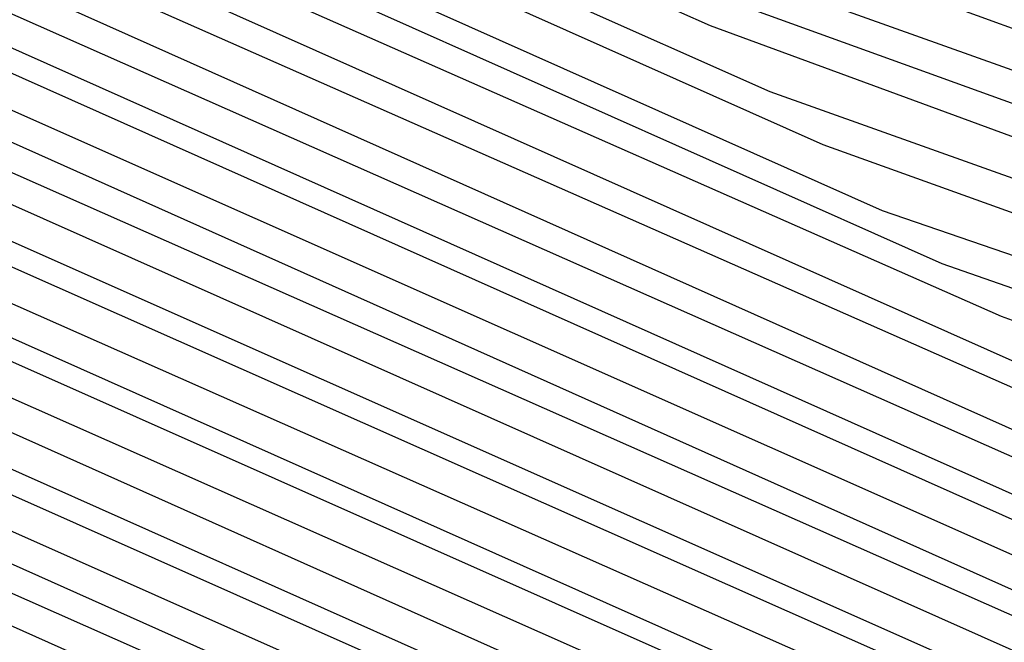
# Model space of a CAD drawing. Units: inches. Extents: x 986963 to 989603, y 7216058 to 7218698.
# Drawn here: x 988681 to 988683, y 7217317 to 7217318 of the extents above; entities that cross this region are included whole.
import ezdxf

# ---------------------------------------------------------------- set-up
doc = ezdxf.new("R2010")
doc.units = ezdxf.units.IN
doc.header["$MEASUREMENT"] = 0
doc.layers.add('Contour_98697216', color=7, linetype='Continuous', true_color=0xda5f38)

msp = doc.modelspace()

# ---------------------------------------------------------------- linework, layer by layer
at = {"layer": 'Contour_98697216'}
for points in [[(988687.63, 7217301.5099, 2766), (988681.7023, 7217298.2677, 2766), (988678.0499, 7217296.9591, 2766), (988673.9093, 7217297.7794, 2766), (988671.9659, 7217298.0138, 2766), (988668.0499, 7217298.6779, 2766), (988665.7843, 7217299.6544, 2766), (988662.3077, 7217301.9201, 2766), (988660.9113, 7217304.7716, 2766), (988658.0499, 7217309.2052, 2766), (988657.1222, 7217311.0021, 2766), (988656.7804, 7217311.9201, 2766), (988657.2101, 7217312.7599, 2766), (988658.0499, 7217313.7169, 2766), (988662.9425, 7217317.0177, 2766), (988663.2648, 7217317.1349, 2766), (988668.0499, 7217319.3224, 2766), (988670.462, 7217319.5177, 2766), (988675.7159, 7217319.5763, 2766), (988678.0499, 7217319.7521, 2766), (988681.9562, 7217318.0138, 2766), (988683.5675, 7217317.4279, 2766), (988688.0499, 7217314.713, 2766)], [(988687.7472, 7217301.6271, 2765), (988681.673, 7217298.3068, 2765), (988678.0499, 7217296.9982, 2765), (988673.9484, 7217297.8185, 2765), (988671.9171, 7217298.0529, 2765), (988668.0499, 7217298.7365, 2765), (988665.8136, 7217299.6935, 2765), (988662.3859, 7217301.9201, 2765), (988660.9601, 7217304.8302, 2765), (988658.0499, 7217309.3419, 2765), (988657.1613, 7217311.0411, 2765), (988656.839, 7217311.9201, 2765), (988657.2492, 7217312.7208, 2765), (988658.0499, 7217313.6388, 2765), (988662.9913, 7217316.9786, 2765), (988663.1671, 7217317.0372, 2765), (988668.0499, 7217319.2638, 2765), (988670.5109, 7217319.4591, 2765), (988675.6574, 7217319.5372, 2765), (988678.0499, 7217319.6935, 2765), (988682.0441, 7217317.9161, 2765), (988683.5187, 7217317.3888, 2765), (988688.0499, 7217314.6544, 2765)], [(988687.8644, 7217301.7247, 2764), (988681.6339, 7217298.3263, 2764), (988678.0499, 7217297.0372, 2764), (988673.9874, 7217297.8576, 2764), (988671.8683, 7217298.1115, 2764), (988668.0499, 7217298.7755, 2764), (988665.8429, 7217299.713, 2764), (988662.4542, 7217301.9201, 2764), (988660.9992, 7217304.8693, 2764), (988658.0499, 7217309.4591, 2764), (988657.2101, 7217311.0802, 2764), (988656.8976, 7217311.9201, 2764), (988657.2784, 7217312.6818, 2764), (988658.0499, 7217313.5411, 2764), (988663.0402, 7217316.9201, 2764), (988663.0695, 7217316.9396, 2764), (988668.0499, 7217319.2052, 2764), (988670.5597, 7217319.4005, 2764), (988675.6085, 7217319.4786, 2764), (988678.0499, 7217319.6544, 2764), (988682.132, 7217317.838, 2764), (988683.4796, 7217317.3497, 2764), (988688.0499, 7217314.5763, 2764)], [(988687.9816, 7217301.8419, 2763), (988681.6046, 7217298.3654, 2763), (988678.0499, 7217297.0958, 2763), (988674.0265, 7217297.8966, 2763), (988671.8195, 7217298.1505, 2763), (988668.0499, 7217298.8146, 2763), (988665.8722, 7217299.7326, 2763), (988662.5226, 7217301.9201, 2763), (988661.048, 7217304.9279, 2763), (988658.0499, 7217309.5763, 2763), (988657.2492, 7217311.1193, 2763), (988656.9464, 7217311.9201, 2763), (988657.3175, 7217312.6427, 2763), (988658.0499, 7217313.463, 2763), (988662.8449, 7217316.7052, 2763), (988663.0792, 7217316.881, 2763), (988668.0499, 7217319.1466, 2763), (988670.6085, 7217319.3615, 2763), (988675.5597, 7217319.4201, 2763), (988678.0499, 7217319.5958, 2763), (988682.2199, 7217317.7599, 2763), (988683.4406, 7217317.3107, 2763), (988688.0499, 7217314.5177, 2763)], [(988688.0109, 7217301.9201, 2762), (988681.5656, 7217298.4044, 2762), (988678.0499, 7217297.1349, 2762), (988674.0656, 7217297.9357, 2762), (988671.7706, 7217298.2091, 2762), (988668.0499, 7217298.8536, 2762), (988665.9015, 7217299.7716, 2762), (988662.6007, 7217301.9201, 2762), (988661.0968, 7217304.9669, 2762), (988658.0499, 7217309.6935, 2762), (988657.2882, 7217311.1583, 2762), (988657.005, 7217311.9201, 2762), (988657.3566, 7217312.6036, 2762), (988658.0499, 7217313.3849, 2762), (988662.5909, 7217316.4708, 2762), (988663.1183, 7217316.8615, 2762), (988668.0499, 7217319.1076, 2762), (988670.6574, 7217319.3029, 2762), (988675.5011, 7217319.381, 2762), (988678.0499, 7217319.5568, 2762), (988682.3077, 7217317.6622, 2762), (988683.4015, 7217317.2716, 2762), (988688.0499, 7217314.4591, 2762)], [(988687.9132, 7217301.9201, 2761), (988681.5363, 7217298.4435, 2761), (988678.0499, 7217297.174, 2761), (988674.1046, 7217297.9747, 2761), (988671.7218, 7217298.2482, 2761), (988668.0499, 7217298.8927, 2761), (988665.9308, 7217299.7911, 2761), (988662.6691, 7217301.9201, 2761), (988661.1456, 7217305.0255, 2761), (988658.0499, 7217309.8107, 2761), (988657.3273, 7217311.1974, 2761), (988657.0636, 7217311.9201, 2761), (988657.3956, 7217312.5646, 2761), (988658.0499, 7217313.3068, 2761), (988662.3468, 7217316.2169, 2761), (988663.1574, 7217316.8224, 2761), (988668.0499, 7217319.049, 2761), (988670.7062, 7217319.2638, 2761), (988675.4523, 7217319.3224, 2761), (988678.0499, 7217319.5177, 2761), (988682.3859, 7217317.5841, 2761), (988683.3624, 7217317.2326, 2761), (988688.0499, 7217314.381, 2761)], [(988687.8253, 7217301.9201, 2760), (988681.4972, 7217298.463, 2760), (988678.0499, 7217297.2326, 2760), (988674.1339, 7217298.0138, 2760), (988671.673, 7217298.3068, 2760), (988668.0499, 7217298.9318, 2760), (988665.9503, 7217299.8302, 2760), (988662.7374, 7217301.9201, 2760), (988661.1945, 7217305.0646, 2760), (988658.0499, 7217309.9474, 2760), (988657.3761, 7217311.2365, 2760), (988657.1222, 7217311.9201, 2760), (988657.4347, 7217312.5451, 2760), (988658.0499, 7217313.2286, 2760), (988662.1027, 7217315.963, 2760), (988663.1964, 7217316.7833, 2760), (988668.0499, 7217318.9904, 2760), (988670.7648, 7217319.2052, 2760), (988675.4034, 7217319.2638, 2760), (988678.0499, 7217319.4591, 2760), (988682.4738, 7217317.4865, 2760), (988683.3234, 7217317.1935, 2760), (988688.0499, 7217314.3224, 2760)], [(988687.7277, 7217301.9201, 2759), (988681.4679, 7217298.5021, 2759), (988678.0499, 7217297.2716, 2759), (988674.173, 7217298.0529, 2759), (988671.6242, 7217298.3458, 2759), (988668.0499, 7217298.9708, 2759), (988665.9796, 7217299.8497, 2759), (988662.8058, 7217301.9201, 2759), (988661.2433, 7217305.1036, 2759), (988658.0499, 7217310.0646, 2759), (988657.4152, 7217311.2755, 2759), (988657.1808, 7217311.9201, 2759), (988657.4738, 7217312.506, 2759), (988658.0499, 7217313.1505, 2759), (988661.8488, 7217315.7286, 2759), (988663.2257, 7217316.7443, 2759), (988668.0499, 7217318.9318, 2759), (988670.8136, 7217319.1661, 2759), (988675.3546, 7217319.2247, 2759), (988678.0499, 7217319.4201, 2759), (988682.5617, 7217317.4083, 2759), (988683.2843, 7217317.1544, 2759), (988688.0499, 7217314.2638, 2759)], [(988687.63, 7217301.9201, 2758), (988681.4288, 7217298.5411, 2758), (988678.0499, 7217297.3107, 2758), (988674.212, 7217298.0919, 2758), (988671.5753, 7217298.3849, 2758), (988668.0499, 7217299.0099, 2758), (988666.0089, 7217299.8888, 2758), (988662.8839, 7217301.9201, 2758), (988661.2921, 7217305.1622, 2758), (988658.0499, 7217310.1818, 2758), (988657.4542, 7217311.3341, 2758), (988657.2394, 7217311.9201, 2758), (988657.5128, 7217312.4669, 2758), (988658.0499, 7217313.0724, 2758), (988661.6046, 7217315.4747, 2758), (988663.2648, 7217316.7052, 2758), (988668.0499, 7217318.8732, 2758), (988670.8624, 7217319.1076, 2758), (988675.296, 7217319.1661, 2758), (988678.0499, 7217319.3615, 2758), (988682.6495, 7217317.3302, 2758), (988683.2355, 7217317.1154, 2758), (988688.0499, 7217314.1857, 2758)], [(988687.5324, 7217301.9201, 2757), (988681.3995, 7217298.5802, 2757), (988678.0499, 7217297.3693, 2757), (988674.2511, 7217298.131, 2757), (988671.5265, 7217298.4435, 2757), (988668.0499, 7217299.049, 2757), (988666.0382, 7217299.9083, 2757), (988662.9523, 7217301.9201, 2757), (988661.3409, 7217305.2013, 2757), (988658.0499, 7217310.299, 2757), (988657.4933, 7217311.3732, 2757), (988657.298, 7217311.9201, 2757), (988657.5519, 7217312.4279, 2757), (988658.0499, 7217312.9943, 2757), (988661.3507, 7217315.2208, 2757), (988663.3038, 7217316.6661, 2757), (988668.0499, 7217318.8341, 2757), (988670.9113, 7217319.0685, 2757), (988675.2472, 7217319.1271, 2757), (988678.0499, 7217319.3224, 2757), (988682.7374, 7217317.2326, 2757), (988683.1964, 7217317.0763, 2757), (988688.0499, 7217314.1271, 2757)], [(988687.4347, 7217301.9201, 2756), (988681.3702, 7217298.5997, 2756), (988678.0499, 7217297.4083, 2756), (988674.2902, 7217298.1701, 2756), (988671.4777, 7217298.4826, 2756), (988668.0499, 7217299.088, 2756), (988666.0675, 7217299.9279, 2756), (988663.0206, 7217301.9201, 2756), (988661.3898, 7217305.2599, 2756), (988658.0499, 7217310.4357, 2756), (988657.5421, 7217311.4122, 2756), (988657.3468, 7217311.9201, 2756), (988657.5812, 7217312.3888, 2756), (988658.0499, 7217312.9161, 2756), (988661.1066, 7217314.9669, 2756), (988663.3429, 7217316.6271, 2756), (988668.0499, 7217318.7755, 2756), (988670.9601, 7217319.0099, 2756), (988675.1984, 7217319.0685, 2756), (988678.0499, 7217319.2638, 2756), (988682.8253, 7217317.1544, 2756), (988683.1574, 7217317.0372, 2756), (988688.0499, 7217314.0685, 2756)], [(988687.3468, 7217301.9201, 2755), (988681.3312, 7217298.6388, 2755), (988678.0499, 7217297.4474, 2755), (988674.3292, 7217298.2091, 2755), (988671.4288, 7217298.5411, 2755), (988668.0499, 7217299.1271, 2755), (988666.0968, 7217299.9669, 2755), (988663.089, 7217301.9201, 2755), (988661.4288, 7217305.299, 2755), (988658.0499, 7217310.5529, 2755), (988657.5812, 7217311.4513, 2755), (988657.4054, 7217311.9201, 2755), (988657.6202, 7217312.3497, 2755), (988658.0499, 7217312.8185, 2755), (988660.8527, 7217314.7326, 2755), (988663.382, 7217316.588, 2755), (988668.0499, 7217318.7169, 2755), (988671.0089, 7217318.9513, 2755), (988675.1495, 7217319.0099, 2755), (988678.0499, 7217319.2247, 2755), (988682.9034, 7217317.0568, 2755), (988683.1183, 7217316.9786, 2755), (988688.0499, 7217313.9904, 2755)], [(988687.2492, 7217301.9201, 2754), (988681.3019, 7217298.6779, 2754), (988678.0499, 7217297.506, 2754), (988674.3683, 7217298.2482, 2754), (988671.38, 7217298.5802, 2754), (988668.0499, 7217299.1661, 2754), (988666.1261, 7217299.9865, 2754), (988663.1671, 7217301.9201, 2754), (988661.4777, 7217305.3576, 2754), (988658.0499, 7217310.6701, 2754), (988657.6202, 7217311.4904, 2754), (988657.464, 7217311.9201, 2754), (988657.6593, 7217312.3107, 2754), (988658.0499, 7217312.7404, 2754), (988660.6085, 7217314.4786, 2754), (988663.4113, 7217316.549, 2754), (988668.0499, 7217318.6583, 2754), (988671.0577, 7217318.9122, 2754), (988675.0909, 7217318.9708, 2754), (988678.0499, 7217319.1661, 2754), (988682.9913, 7217316.9786, 2754), (988683.0792, 7217316.9396, 2754), (988688.0499, 7217313.9318, 2754)], [(988687.1515, 7217301.9201, 2753), (988681.2628, 7217298.6974, 2753), (988678.0499, 7217297.5451, 2753), (988674.4074, 7217298.2677, 2753), (988671.3312, 7217298.6388, 2753), (988668.0499, 7217299.2052, 2753), (988666.1456, 7217300.0255, 2753), (988663.2355, 7217301.9201, 2753), (988661.5265, 7217305.3966, 2753), (988658.0499, 7217310.7872, 2753), (988657.6593, 7217311.5294, 2753), (988657.5226, 7217311.9201, 2753), (988657.6984, 7217312.2716, 2753), (988658.0499, 7217312.6622, 2753), (988660.3546, 7217314.2247, 2753), (988663.4503, 7217316.5099, 2753), (988668.0499, 7217318.6193, 2753), (988671.1066, 7217318.8536, 2753), (988675.0421, 7217318.9122, 2753), (988678.0499, 7217319.1271, 2753), (988683.0402, 7217316.9005, 2753), (988683.1085, 7217316.8615, 2753), (988688.0499, 7217313.8732, 2753)], [(988687.3663, 7217302.6036, 2752), (988687.0538, 7217301.9201, 2752), (988681.2335, 7217298.7365, 2752), (988678.0499, 7217297.6036, 2752), (988674.4464, 7217298.3068, 2752), (988671.2824, 7217298.6779, 2752), (988668.0499, 7217299.2443, 2752), (988666.1749, 7217300.0451, 2752), (988663.3038, 7217301.9201, 2752), (988661.5753, 7217305.4552, 2752), (988658.0499, 7217310.9044, 2752), (988657.7081, 7217311.5685, 2752), (988657.5812, 7217311.9201, 2752), (988657.7374, 7217312.2326, 2752), (988658.0499, 7217312.5841, 2752), (988660.1105, 7217313.9708, 2752), (988663.4894, 7217316.4708, 2752), (988668.0499, 7217318.5607, 2752), (988671.1652, 7217318.8146, 2752), (988674.9933, 7217318.8536, 2752), (988678.0499, 7217319.088, 2752), (988683.0011, 7217316.881, 2752), (988683.2745, 7217316.7052, 2752), (988688.0499, 7217313.7951, 2752)], [(988687.298, 7217302.6622, 2751), (988686.9562, 7217301.9201, 2751), (988681.1945, 7217298.7755, 2751), (988678.0499, 7217297.6427, 2751), (988674.4855, 7217298.3458, 2751), (988671.2335, 7217298.7365, 2751), (988668.0499, 7217299.2833, 2751), (988666.2042, 7217300.0841, 2751), (988663.382, 7217301.9201, 2751), (988661.6242, 7217305.4943, 2751), (988658.0499, 7217311.0411, 2751), (988657.7472, 7217311.6076, 2751), (988657.6398, 7217311.9201, 2751), (988657.7765, 7217312.1935, 2751), (988658.0499, 7217312.506, 2751), (988659.8566, 7217313.7365, 2751), (988663.5284, 7217316.4513, 2751), (988668.0499, 7217318.5021, 2751), (988671.214, 7217318.756, 2751), (988674.9347, 7217318.8146, 2751), (988678.0499, 7217319.0294, 2751), (988682.9718, 7217316.8419, 2751), (988683.4406, 7217316.5294, 2751), (988688.0499, 7217313.7365, 2751)], [(988687.2394, 7217302.7404, 2750), (988686.8683, 7217301.9201, 2750), (988681.1652, 7217298.8146, 2750), (988678.0499, 7217297.6818, 2750), (988674.5245, 7217298.3849, 2750), (988671.1847, 7217298.7755, 2750), (988668.0499, 7217299.3224, 2750), (988666.2335, 7217300.1036, 2750), (988663.4503, 7217301.9201, 2750), (988661.673, 7217305.5333, 2750), (988658.0499, 7217311.1583, 2750), (988657.7863, 7217311.6661, 2750), (988657.6886, 7217311.9201, 2750), (988657.8156, 7217312.1544, 2750), (988658.0499, 7217312.4279, 2750), (988659.6124, 7217313.4826, 2750), (988663.5675, 7217316.4122, 2750), (988668.0499, 7217318.4435, 2750), (988671.2628, 7217318.7169, 2750), (988674.8859, 7217318.756, 2750), (988678.0499, 7217318.9904, 2750), (988682.9425, 7217316.8029, 2750), (988683.6066, 7217316.3732, 2750), (988688.0499, 7217313.6779, 2750)], [(988687.171, 7217302.799, 2749), (988686.7706, 7217301.9201, 2749), (988681.1261, 7217298.8341, 2749), (988678.0499, 7217297.7404, 2749), (988674.5636, 7217298.424, 2749), (988671.1359, 7217298.8341, 2749), (988668.0499, 7217299.3615, 2749), (988666.2628, 7217300.1232, 2749), (988663.5187, 7217301.9201, 2749), (988661.7218, 7217305.5919, 2749), (988658.0499, 7217311.2755, 2749), (988657.8351, 7217311.7052, 2749), (988657.7472, 7217311.9201, 2749), (988657.8546, 7217312.1154, 2749), (988658.0499, 7217312.3497, 2749), (988659.3585, 7217313.2286, 2749), (988663.5968, 7217316.3732, 2749), (988668.0499, 7217318.4044, 2749), (988671.3117, 7217318.6583, 2749), (988674.837, 7217318.6974, 2749), (988678.0499, 7217318.9318, 2749), (988682.9034, 7217316.7833, 2749), (988683.7726, 7217316.1974, 2749), (988688.0499, 7217313.5997, 2749)], [(988687.1027, 7217302.8576, 2748), (988686.673, 7217301.9201, 2748), (988681.0968, 7217298.8732, 2748), (988678.0499, 7217297.7794, 2748), (988674.6027, 7217298.463, 2748), (988671.087, 7217298.8732, 2748), (988668.0499, 7217299.4005, 2748), (988666.2921, 7217300.1622, 2748), (988663.587, 7217301.9201, 2748), (988661.7706, 7217305.631, 2748), (988658.0499, 7217311.3927, 2748), (988657.8742, 7217311.7443, 2748), (988657.8058, 7217311.9201, 2748), (988657.8839, 7217312.0763, 2748), (988658.0499, 7217312.2716, 2748), (988659.1144, 7217312.9747, 2748), (988663.6359, 7217316.3341, 2748), (988668.0499, 7217318.3458, 2748), (988671.3605, 7217318.5997, 2748), (988674.7882, 7217318.6583, 2748), (988678.0499, 7217318.8927, 2748), (988682.8742, 7217316.7443, 2748), (988683.9288, 7217316.0411, 2748), (988688.0499, 7217313.5411, 2748)], [(988661.8097, 7217305.6896, 2747), (988658.0499, 7217311.5294, 2747), (988657.9132, 7217311.7833, 2747), (988657.8644, 7217311.9201, 2747), (988657.923, 7217312.0372, 2747), (988658.0499, 7217312.174, 2747), (988658.8605, 7217312.7404, 2747), (988663.6749, 7217316.2951, 2747), (988668.0499, 7217318.2872, 2747), (988671.4093, 7217318.5607, 2747), (988674.7296, 7217318.5997, 2747), (988678.0499, 7217318.8341, 2747), (988682.8449, 7217316.7052, 2747), (988684.0949, 7217315.8654, 2747), (988688.0499, 7217313.4826, 2747)], [(988661.8585, 7217305.7286, 2746), (988658.0499, 7217311.6466, 2746), (988657.9523, 7217311.8224, 2746), (988657.923, 7217311.9201, 2746), (988657.962, 7217311.9982, 2746), (988658.0499, 7217312.0958, 2746), (988658.6163, 7217312.4865, 2746), (988663.714, 7217316.256, 2746), (988668.0499, 7217318.2286, 2746), (988671.4581, 7217318.5021, 2746), (988674.6808, 7217318.5607, 2746), (988678.0499, 7217318.7951, 2746), (988682.8058, 7217316.6857, 2746), (988684.2609, 7217315.7091, 2746), (988688.0499, 7217313.4044, 2746)], [(988661.9074, 7217305.7872, 2745), (988658.0499, 7217311.7638, 2745), (988658.0011, 7217311.8615, 2745), (988657.9816, 7217311.9201, 2745), (988658.0011, 7217311.9591, 2745), (988658.0499, 7217312.0177, 2745), (988658.3624, 7217312.2326, 2745), (988663.7531, 7217316.2169, 2745), (988668.0499, 7217318.1701, 2745), (988671.507, 7217318.463, 2745), (988674.632, 7217318.5021, 2745), (988678.0499, 7217318.7365, 2745), (988682.7765, 7217316.6466, 2745), (988684.4269, 7217315.5333, 2745), (988688.0499, 7217313.3458, 2745)], [(988688.0499, 7217306.6076, 2744), (988686.839, 7217303.131, 2744), (988686.2921, 7217301.9201, 2744), (988680.9601, 7217299.0099, 2744), (988678.0499, 7217297.9552, 2744), (988674.7492, 7217298.6193, 2744), (988670.9015, 7217299.0685, 2744), (988668.0499, 7217299.5763, 2744), (988666.3995, 7217300.2794, 2744), (988663.88, 7217301.9201, 2744), (988661.9562, 7217305.8263, 2744), (988658.0499, 7217311.881, 2744), (988658.0304, 7217311.9201, 2744), (988658.0499, 7217311.9396, 2744), (988658.1183, 7217311.9786, 2744), (988663.7824, 7217316.1779, 2744), (988668.0499, 7217318.131, 2744), (988671.5656, 7217318.4044, 2744), (988674.5831, 7217318.4435, 2744), (988678.0499, 7217318.6974, 2744), (988682.7374, 7217316.6076, 2744), (988684.5929, 7217315.3771, 2744), (988688.0499, 7217313.2872, 2744)]]:
    msp.add_polyline3d(points, dxfattribs=at)
for points in [[(988678.0499, 7217298.0138, 2743), (988674.7882, 7217298.6583, 2743), (988670.8527, 7217299.1271, 2743), (988668.0499, 7217299.6154, 2743), (988666.4288, 7217300.299, 2743), (988663.9484, 7217301.9201, 2743), (988662.005, 7217305.8654, 2743), (988658.2062, 7217311.7638, 2743), (988658.1183, 7217311.9201, 2743), (988663.8214, 7217316.1388, 2743), (988668.0499, 7217318.0724, 2743), (988671.6144, 7217318.3654, 2743), (988674.5245, 7217318.4044, 2743), (988678.0499, 7217318.6583, 2743), (988682.7081, 7217316.588, 2743), (988684.7589, 7217315.2013, 2743), (988688.0499, 7217313.2091, 2743), (988688.714, 7217312.5841, 2743), (988689.046, 7217311.9201, 2743), (988688.8702, 7217311.0997, 2743), (988688.0499, 7217306.8615, 2743), (988686.7706, 7217303.1896, 2743), (988686.1945, 7217301.9201, 2743), (988680.9308, 7217299.049, 2743)], [(988678.0499, 7217298.0529, 2742), (988674.8273, 7217298.6974, 2742), (988670.8038, 7217299.1661, 2742), (988668.0499, 7217299.6544, 2742), (988666.4581, 7217300.338, 2742), (988664.0167, 7217301.9201, 2742), (988662.0538, 7217305.924, 2742), (988658.4308, 7217311.5294, 2742), (988658.1964, 7217311.9201, 2742), (988663.8605, 7217316.0997, 2742), (988668.0499, 7217318.0138, 2742), (988671.6632, 7217318.3068, 2742), (988674.4757, 7217318.3458, 2742), (988678.0499, 7217318.5997, 2742), (988682.6788, 7217316.549, 2742), (988684.9249, 7217315.0451, 2742), (988688.0499, 7217313.1505, 2742), (988688.6847, 7217312.5451, 2742), (988688.9972, 7217311.9201, 2742), (988688.8312, 7217311.1388, 2742), (988688.0499, 7217307.1154, 2742), (988686.712, 7217303.2677, 2742), (988686.0968, 7217301.9201, 2742), (988680.8917, 7217299.0685, 2742)], [(988678.0499, 7217298.0919, 2741), (988674.8663, 7217298.7365, 2741), (988670.755, 7217299.2247, 2741), (988668.0499, 7217299.6935, 2741), (988666.4874, 7217300.3576, 2741), (988664.0851, 7217301.9201, 2741), (988662.1027, 7217305.963, 2741), (988658.6554, 7217311.3146, 2741), (988658.2843, 7217311.9201, 2741), (988663.8995, 7217316.0802, 2741), (988668.0499, 7217317.9552, 2741), (988671.712, 7217318.2677, 2741), (988674.4269, 7217318.2872, 2741), (988678.0499, 7217318.5607, 2741), (988682.6398, 7217316.5099, 2741), (988685.0909, 7217314.8693, 2741), (988688.0499, 7217313.0919, 2741), (988688.6456, 7217312.5255, 2741), (988688.9386, 7217311.9201, 2741), (988688.7921, 7217311.1779, 2741), (988688.0499, 7217307.3693, 2741), (988686.6437, 7217303.3263, 2741), (988685.9992, 7217301.9201, 2741), (988680.8624, 7217299.1076, 2741)], [(988678.0499, 7217298.1505, 2740), (988674.9054, 7217298.7755, 2740), (988670.7062, 7217299.2638, 2740), (988668.0499, 7217299.7326, 2740), (988666.5167, 7217300.3771, 2740), (988664.1632, 7217301.9201, 2740), (988662.1515, 7217306.0216, 2740), (988658.8702, 7217311.0997, 2740), (988658.3722, 7217311.9201, 2740), (988663.9386, 7217316.0411, 2740), (988668.0499, 7217317.9161, 2740), (988671.7609, 7217318.2091, 2740), (988674.3781, 7217318.2482, 2740), (988678.0499, 7217318.5021, 2740), (988682.6105, 7217316.4708, 2740), (988685.257, 7217314.713, 2740), (988688.0499, 7217313.0138, 2740), (988688.6163, 7217312.4865, 2740), (988688.8898, 7217311.9201, 2740), (988688.7433, 7217311.2169, 2740), (988688.0499, 7217307.6232, 2740), (988686.5753, 7217303.3849, 2740), (988685.9113, 7217301.9201, 2740), (988680.8234, 7217299.1466, 2740)], [(988678.0499, 7217298.1896, 2739), (988674.9445, 7217298.8146, 2739), (988670.6574, 7217299.3224, 2739), (988668.0499, 7217299.7716, 2739), (988666.546, 7217300.4161, 2739), (988664.2316, 7217301.9201, 2739), (988662.2003, 7217306.0607, 2739), (988659.0949, 7217310.8849, 2739), (988658.4601, 7217311.9201, 2739), (988663.9777, 7217316.0021, 2739), (988668.0499, 7217317.8576, 2739), (988671.8097, 7217318.1505, 2739), (988674.3195, 7217318.1896, 2739), (988678.0499, 7217318.463, 2739), (988682.5714, 7217316.4513, 2739), (988685.423, 7217314.5372, 2739), (988688.0499, 7217312.9552, 2739), (988688.587, 7217312.4474, 2739), (988688.8409, 7217311.9201, 2739), (988688.7042, 7217311.256, 2739), (988688.0499, 7217307.8771, 2739), (988686.507, 7217303.463, 2739), (988685.8136, 7217301.9201, 2739), (988680.7941, 7217299.1857, 2739)], [(988678.0499, 7217298.2482, 2738), (988674.9835, 7217298.8536, 2738), (988670.6085, 7217299.3615, 2738), (988668.0499, 7217299.8107, 2738), (988666.5753, 7217300.4357, 2738), (988664.2999, 7217301.9201, 2738), (988662.2394, 7217306.1193, 2738), (988659.3097, 7217310.6505, 2738), (988658.548, 7217311.9201, 2738), (988664.007, 7217315.963, 2738), (988668.0499, 7217317.799, 2738), (988671.8585, 7217318.1115, 2738), (988674.2706, 7217318.1505, 2738), (988678.0499, 7217318.4044, 2738), (988682.5421, 7217316.4122, 2738), (988685.589, 7217314.381, 2738), (988688.0499, 7217312.8966, 2738), (988688.548, 7217312.4279, 2738), (988688.7921, 7217311.9201, 2738), (988688.6652, 7217311.3146, 2738), (988688.0499, 7217308.131, 2738), (988686.4484, 7217303.5216, 2738), (988685.7159, 7217301.9201, 2738), (988680.755, 7217299.2052, 2738)], [(988678.0499, 7217298.2872, 2737), (988675.0226, 7217298.8927, 2737), (988670.5597, 7217299.4201, 2737), (988668.0499, 7217299.8497, 2737), (988666.5949, 7217300.4747, 2737), (988664.3781, 7217301.9201, 2737), (988662.2882, 7217306.1583, 2737), (988659.5343, 7217310.4357, 2737), (988658.6359, 7217311.9201, 2737), (988664.046, 7217315.924, 2737), (988668.0499, 7217317.7404, 2737), (988671.9074, 7217318.0529, 2737), (988674.2218, 7217318.0919, 2737), (988678.0499, 7217318.3654, 2737), (988682.5128, 7217316.3732, 2737), (988685.755, 7217314.2052, 2737), (988688.0499, 7217312.8185, 2737), (988688.5187, 7217312.3888, 2737), (988688.7433, 7217311.9201, 2737), (988688.6261, 7217311.3536, 2737), (988688.0499, 7217308.3849, 2737), (988686.38, 7217303.5997, 2737), (988685.6183, 7217301.9201, 2737), (988680.7257, 7217299.2443, 2737)], [(988678.0499, 7217298.3263, 2736), (988675.0617, 7217298.9318, 2736), (988670.5109, 7217299.4591, 2736), (988668.0499, 7217299.8888, 2736), (988666.6242, 7217300.4943, 2736), (988664.4464, 7217301.9201, 2736), (988662.337, 7217306.2169, 2736), (988659.7589, 7217310.2208, 2736), (988658.7238, 7217311.9201, 2736), (988664.0851, 7217315.8849, 2736), (988668.0499, 7217317.7013, 2736), (988671.9659, 7217318.0138, 2736), (988674.1632, 7217318.0333, 2736), (988678.0499, 7217318.3068, 2736), (988682.4738, 7217316.3536, 2736), (988685.921, 7217314.049, 2736), (988688.0499, 7217312.7599, 2736), (988688.4796, 7217312.3497, 2736), (988688.6945, 7217311.9201, 2736), (988688.5773, 7217311.3927, 2736), (988688.0499, 7217308.6388, 2736), (988686.3117, 7217303.6583, 2736), (988685.5206, 7217301.9201, 2736), (988680.6867, 7217299.2833, 2736)], [(988678.0499, 7217298.3849, 2735), (988675.1007, 7217298.9708, 2735), (988670.462, 7217299.5177, 2735), (988668.0499, 7217299.9279, 2735), (988666.6534, 7217300.5333, 2735), (988664.5148, 7217301.9201, 2735), (988662.3859, 7217306.256, 2735), (988659.9738, 7217309.9865, 2735), (988658.8117, 7217311.9201, 2735), (988664.1242, 7217315.8458, 2735), (988668.0499, 7217317.6427, 2735), (988672.0148, 7217317.9552, 2735), (988674.1144, 7217317.9943, 2735), (988678.0499, 7217318.2677, 2735), (988682.4445, 7217316.3146, 2735), (988686.087, 7217313.8927, 2735), (988688.0499, 7217312.7013, 2735), (988688.4503, 7217312.3107, 2735), (988688.6456, 7217311.9201, 2735), (988688.5382, 7217311.4318, 2735), (988688.0499, 7217308.8927, 2735), (988686.2433, 7217303.7169, 2735), (988685.4327, 7217301.9201, 2735), (988680.6574, 7217299.3224, 2735)]]:
    msp.add_polyline3d(points, close=True, dxfattribs=at)

doc.saveas('drawing.dxf')
